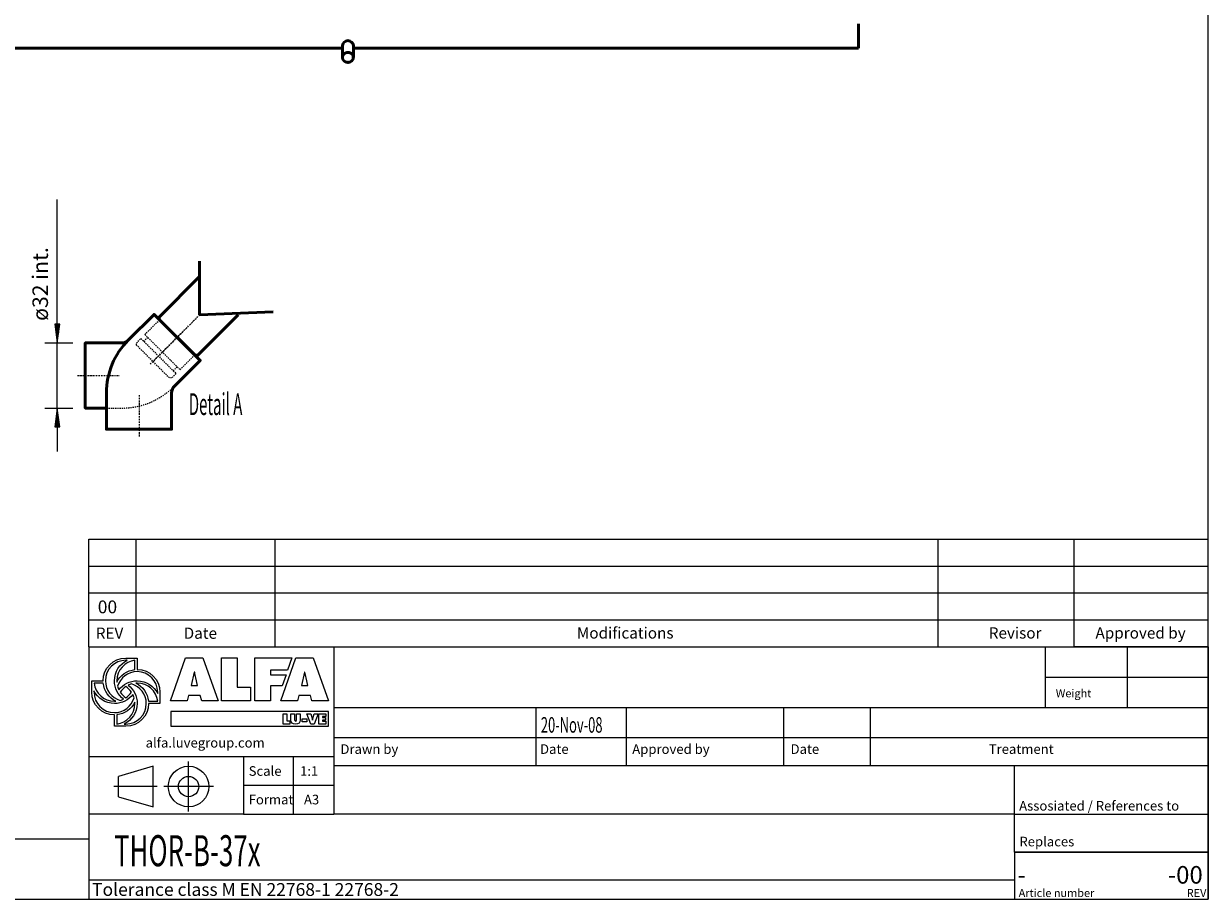
# Model space of a CAD drawing. Extents: x -4729 to 3233, y 361 to 5920.
# Drawn here: x -584 to 3233, y 361 to 3182 of the extents above; entities that cross this region are included whole.
import ezdxf

# ---------------------------------------------------------------- set-up
doc = ezdxf.new("R2010")
doc.units = 0
doc.header["$MEASUREMENT"] = 0
doc.linetypes.add('DASHDOT', pattern=[8.5, 4, -2, 0.5, -2])
doc.linetypes.add('HIDDEN', pattern=[7, 4, -3])
doc.layers.get('0').update_dxf_attribs({"linetype": 'CONTINUOUS'})
for name, color, linetype in [('DIM49', 4, 'CONTINUOUS'), ('GEOMETRY', 7, 'CONTINUOUS'), ('LAYER_1', 7, 'CONTINUOUS'), ('LE_HIDDEN1', 3, 'HIDDEN'), ('LE_MIDDLE', 7, 'CONTINUOUS'), ('SLD-0', 7, 'CONTINUOUS'), ('TITLE', 7, 'CONTINUOUS'), ('TXT_ALL', 7, 'CONTINUOUS'), ('TXT_YELLOW', 2, 'CONTINUOUS')]:
    doc.layers.add(name, color=color, linetype=linetype)
doc.layers.add('LE_NORM', color=7, linetype='CONTINUOUS', lineweight=50)
doc.styles.add('MONOTXT', font='monotxt.shx')
doc.styles.add('SLDTEXTSTYLE0', font='TXT', dxfattribs={"width": 0.605})
doc.styles.add('SLDTEXTSTYLE1', font='TXT', dxfattribs={"width": 0.75})
doc.dimstyles.new('DST_0004', dxfattribs={"dimscale": 20, "dimtxt": 2.5, "dimasz": 3.5, "dimexe": 2, "dimexo": 2.666667, "dimgap": 0.09, "dimtad": 1, "dimdec": 1, "dimlfac": 0.750002, "dimdsep": 46, "dimtxsty": 'MONOTXT', "dimcen": 0, "dimdle": 0.09, "dimclrd": 4, "dimclre": 4, "dimclrt": 3, "dimadec": 1, "dimazin": 0, "dimtfac": 1, "dimtmove": 2, "dimatfit": 3, "dimfxl": 1, "dimtzin": 0, "dimarcsym": 0})

# ---------------------------------------------------------------- blocks, each defined once
blk = doc.blocks.new('_THOR_24-__3________00007')
at = {"layer": 'LE_NORM'}
for p, q in [((2106.14, 3102.39), (2106.14, 3180.89)), ((443.64, 3111.11), (443.64, 3102.39)), ((478.64, 3111.11), (478.64, 3073.06)), ((2106.14, 3102.39), (478.64, 3102.39))]:
    blk.add_line(p, q, dxfattribs=at)
for points in [[(-2321.36, 3102.39), (443.64, 3102.39), (443.57, 3073.06)], [(478.5, 3074.45), (478.47, 3074.76), (478.43, 3075.07), (478.39, 3075.37), (478.33, 3075.68), (478.28, 3075.98), (478.21, 3076.28), (478.14, 3076.58), (478.06, 3076.88), (477.98, 3077.18), (477.89, 3077.48), (477.79, 3077.78), (477.69, 3078.07), (477.58, 3078.36), (477.46, 3078.65), (477.34, 3078.94), (477.21, 3079.22), (477.08, 3079.51), (476.94, 3079.79), (476.79, 3080.07), (476.64, 3080.34), (476.48, 3080.62), (476.32, 3080.89), (476.15, 3081.16), (475.98, 3081.42), (475.8, 3081.68), (475.61, 3081.94), (475.42, 3082.19), (475.22, 3082.44), (475.02, 3082.69), (474.81, 3082.94), (474.6, 3083.18), (474.39, 3083.41), (474.16, 3083.65), (473.94, 3083.87), (473.71, 3084.1), (473.47, 3084.32), (473.23, 3084.53), (472.98, 3084.75), (472.73, 3084.96), (472.48, 3085.16), (472.22, 3085.36), (471.95, 3085.55), (471.69, 3085.74), (471.42, 3085.92), (471.14, 3086.1), (470.86, 3086.28), (470.58, 3086.45), (470.29, 3086.61), (470, 3086.77), (469.71, 3086.93), (469.41, 3087.08), (469.12, 3087.22), (468.82, 3087.36), (468.51, 3087.49), (468.2, 3087.62), (467.89, 3087.74), (467.58, 3087.86), (467.26, 3087.97), (466.94, 3088.08), (466.62, 3088.18), (466.3, 3088.27), (465.98, 3088.36), (465.65, 3088.44), (465.32, 3088.52), (464.99, 3088.59), (464.66, 3088.66), (464.33, 3088.72), (464, 3088.77), (463.66, 3088.82), (463.33, 3088.86), (462.99, 3088.9), (462.66, 3088.93), (462.32, 3088.95), (461.98, 3088.97), (461.64, 3088.98), (461.31, 3088.99), (460.97, 3088.99), (460.63, 3088.98), (460.29, 3088.97), (459.95, 3088.95), (459.61, 3088.93), (459.28, 3088.9), (458.94, 3088.86), (458.61, 3088.82), (458.27, 3088.77), (457.94, 3088.72), (457.61, 3088.66), (457.28, 3088.59), (456.95, 3088.52), (456.62, 3088.44), (456.29, 3088.36), (455.97, 3088.27), (455.65, 3088.18), (455.33, 3088.08), (455.01, 3087.97), (454.7, 3087.86), (454.38, 3087.74), (454.07, 3087.62), (453.76, 3087.49), (453.46, 3087.36), (453.16, 3087.22), (452.86, 3087.08), (452.56, 3086.93), (452.27, 3086.77), (451.98, 3086.61), (451.69, 3086.45), (451.41, 3086.28), (451.13, 3086.1), (450.85, 3085.92), (450.58, 3085.74), (450.32, 3085.55), (450.06, 3085.36), (449.8, 3085.16), (449.54, 3084.96), (449.29, 3084.75), (449.04, 3084.53), (448.8, 3084.32), (448.56, 3084.1), (448.33, 3083.87), (448.11, 3083.65), (447.88, 3083.42), (447.66, 3083.18), (447.45, 3082.95), (447.23, 3082.71), (447.03, 3082.46), (446.82, 3082.21), (446.63, 3081.96), (446.44, 3081.71), (446.26, 3081.45), (446.08, 3081.19), (445.91, 3080.93), (445.74, 3080.66), (445.58, 3080.38), (445.43, 3080.11), (445.28, 3079.82), (445.14, 3079.54), (445, 3079.26), (444.88, 3078.97), (444.75, 3078.68), (444.64, 3078.39), (444.53, 3078.1), (444.42, 3077.8), (444.33, 3077.51), (444.23, 3077.2), (444.15, 3076.9), (444.07, 3076.6), (444, 3076.3), (443.93, 3076), (443.87, 3075.69), (443.82, 3075.39), (443.78, 3075.08), (443.74, 3074.77), (443.7, 3074.46), (443.68, 3074.15), (443.66, 3073.84), (443.64, 3073.53), (443.64, 3073.22), (443.64, 3072.91), (443.64, 3072.6), (443.66, 3072.29), (443.68, 3071.98), (443.7, 3071.67), (443.74, 3071.36), (443.78, 3071.05), (443.82, 3070.74), (443.87, 3070.44), (443.93, 3070.13), (444, 3069.83), (444.07, 3069.53), (444.15, 3069.23), (444.23, 3068.93), (444.33, 3068.62), (444.42, 3068.33), (444.53, 3068.03), (444.64, 3067.74), (444.75, 3067.45), (444.88, 3067.16), (445, 3066.87), (445.14, 3066.59), (445.28, 3066.31), (445.43, 3066.02), (445.58, 3065.75), (445.74, 3065.47), (445.9, 3065.2), (446.07, 3064.93), (446.25, 3064.67), (446.43, 3064.4), (446.61, 3064.15), (446.8, 3063.89), (447, 3063.64), (447.21, 3063.39), (447.42, 3063.14), (447.63, 3062.9), (447.85, 3062.66), (448.07, 3062.43), (448.3, 3062.2), (448.53, 3061.98), (448.77, 3061.76), (449.01, 3061.54), (449.26, 3061.33), (449.51, 3061.12), (449.77, 3060.91), (450.03, 3060.71), (450.29, 3060.52), (450.56, 3060.33), (450.83, 3060.15), (451.1, 3059.97), (451.38, 3059.79), (451.67, 3059.62), (451.96, 3059.46), (452.25, 3059.3), (452.54, 3059.14), (452.84, 3058.99), (453.14, 3058.85), (453.44, 3058.71), (453.74, 3058.58), (454.05, 3058.45), (454.37, 3058.32), (454.68, 3058.21), (455, 3058.1), (455.32, 3057.99), (455.64, 3057.89), (455.96, 3057.8), (456.28, 3057.71), (456.61, 3057.62), (456.94, 3057.55), (457.27, 3057.48), (457.6, 3057.41), (457.93, 3057.35), (458.27, 3057.3), (458.6, 3057.25), (458.94, 3057.21), (459.27, 3057.17), (459.61, 3057.14), (459.95, 3057.12), (460.29, 3057.1), (460.63, 3057.09), (460.97, 3057.08), (461.31, 3057.08), (461.64, 3057.09), (461.98, 3057.1), (462.32, 3057.12), (462.66, 3057.14), (463, 3057.17), (463.33, 3057.21), (463.67, 3057.25), (464, 3057.3), (464.34, 3057.35), (464.67, 3057.41), (465, 3057.48), (465.33, 3057.55), (465.66, 3057.62), (465.99, 3057.71), (466.31, 3057.8), (466.63, 3057.89), (466.96, 3057.99), (467.27, 3058.1), (467.59, 3058.21), (467.9, 3058.32), (468.22, 3058.45), (468.53, 3058.58), (468.83, 3058.71), (469.13, 3058.85), (469.43, 3058.99), (469.73, 3059.14), (470.02, 3059.3), (470.31, 3059.46), (470.6, 3059.62), (470.89, 3059.79), (471.17, 3059.97), (471.44, 3060.15), (471.71, 3060.33), (471.98, 3060.52), (472.25, 3060.71), (472.51, 3060.91), (472.76, 3061.12), (473.01, 3061.33), (473.26, 3061.54), (473.51, 3061.76), (473.74, 3061.98), (473.97, 3062.2), (474.2, 3062.43), (474.42, 3062.67), (474.63, 3062.91), (474.84, 3063.15), (475.05, 3063.4), (475.25, 3063.66), (475.44, 3063.91), (475.63, 3064.17), (475.81, 3064.43), (475.99, 3064.7), (476.16, 3064.97), (476.32, 3065.24), (476.49, 3065.51), (476.64, 3065.78), (476.79, 3066.06), (476.94, 3066.34), (477.08, 3066.62), (477.21, 3066.91), (477.34, 3067.19), (477.46, 3067.48), (477.58, 3067.77), (477.69, 3068.06), (477.79, 3068.35), (477.89, 3068.65), (477.98, 3068.95), (478.06, 3069.25), (478.14, 3069.55), (478.21, 3069.85), (478.28, 3070.15), (478.33, 3070.45), (478.39, 3070.76), (478.43, 3071.06), (478.47, 3071.37), (478.5, 3071.68), (478.53, 3071.99), (478.55, 3072.3), (478.56, 3072.6), (478.57, 3072.91), (478.57, 3073.22), (478.56, 3073.53), (478.55, 3073.83), (478.53, 3074.14), (478.5, 3074.45)]]:
    blk.add_lwpolyline(points, dxfattribs=at)
blk.add_arc((461.14, 3109.53), 17.57, 5.18462, 174.81538, dxfattribs=at)
blk = doc.blocks.new('THOR_24-__3_________00001')
blk.add_blockref('_THOR_24-__3________00007', (0, 0))
blk = doc.blocks.new('*D13')
at = {"layer": 'DIM49'}
for p, q in [((-475.3, 2213.4), (-475.3, 2615.8)), ((-467.3, 2213.4), (-483.3, 2213.4)), ((-483.3, 2213.4), (-475.3, 2153.4)), ((-479.3, 2211.4), (-479.3, 2185.4)), ((-475.3, 2153.4), (-467.3, 2213.4)), ((-475.3, 2211.4), (-475.3, 2155.4)), ((-471.3, 2211.4), (-471.3, 2185.4)), ((-515.3, 2153.4), (-425.3, 2153.4)), ((-475.3, 1943.4), (-475.3, 2153.4)), ((-515.3, 1943.4), (-425.3, 1943.4)), ((-475.3, 1943.4), (-483.3, 1883.4)), ((-479.3, 1885.4), (-479.3, 1911.4)), ((-467.3, 1883.4), (-475.3, 1943.4)), ((-475.3, 1885.4), (-475.3, 1941.4)), ((-471.3, 1885.4), (-471.3, 1911.4)), ((-483.3, 1883.4), (-467.3, 1883.4)), ((-475.3, 1883.4), (-475.3, 1803.4))]:
    blk.add_line(p, q, dxfattribs=at)
at = {"layer": 'TXT_ALL', "color": 3}
blk.add_text('ø32 int.', height=50, rotation=90, dxfattribs=at).set_placement((-505.3, 2224.3))
blk = doc.blocks.new('ALFA LU-VE logo')
at = {"layer": 'LAYER_1', "color": 7}
for p, q in [((32.12, 7.07), (32.73, 7.07)), ((32.12, 5.38), (32.12, 7.07)), ((32.73, 7.07), (32.73, 5.92)), ((32.73, 5.92), (33.25, 5.92)), ((33.25, 5.92), (33.25, 5.38)), ((33.41, 6.07), (33.41, 7.07)), ((33.41, 7.07), (34.02, 7.07)), ((34.02, 7.07), (34.02, 6.13)), ((34.36, 6.13), (34.36, 7.07)), ((34.36, 7.07), (34.97, 7.07)), ((34.97, 7.07), (34.97, 6.07)), ((35.25, 6.24), (36.05, 6.24)), ((35.25, 5.75), (35.25, 6.24)), ((36.05, 6.24), (36.05, 5.75)), ((36.73, 5.38), (36.07, 7.07)), ((36.07, 7.07), (36.72, 7.07)), ((36.72, 7.07), (36.94, 6.3)), ((36.98, 6.05), (37, 6.05)), ((37.04, 6.3), (37.26, 7.07)), ((37.9, 7.07), (37.25, 5.38)), ((37.26, 7.07), (37.9, 7.07)), ((38.03, 7.07), (39.17, 7.07)), ((38.03, 5.38), (38.03, 7.07)), ((39.17, 6.61), (38.65, 6.61)), ((38.65, 6.61), (38.65, 6.45)), ((38.65, 6.45), (39.12, 6.45)), ((39.12, 6.01), (38.65, 6.01)), ((38.65, 6.01), (38.65, 5.84)), ((39.12, 6.45), (39.12, 6.01)), ((39.17, 7.07), (39.17, 6.61)), ((33.25, 5.38), (32.12, 5.38)), ((36.05, 5.75), (35.25, 5.75)), ((37.25, 5.38), (36.73, 5.38)), ((39.19, 5.38), (38.03, 5.38)), ((38.65, 5.84), (39.19, 5.84)), ((39.19, 5.84), (39.19, 5.38))]:
    blk.add_line(p, q, dxfattribs=at)
for points in [[(34.19, 5.35), (33.71, 5.35), (33.41, 5.58), (33.41, 6.07)], [(34.02, 6.13), (34.02, 6), (34.02, 5.88), (34.19, 5.88)], [(34.19, 5.88), (34.35, 5.88), (34.36, 6), (34.36, 6.13)], [(34.97, 6.07), (34.97, 5.58), (34.66, 5.35), (34.19, 5.35)], [(36.94, 6.3), (36.96, 6.22), (36.98, 6.14), (36.98, 6.05)], [(37, 6.05), (37, 6.14), (37.01, 6.22), (37.04, 6.3)]]:
    blk.add_open_spline(points, degree=3, dxfattribs=at)
at = {"layer": 'SLD-0', "color": 162}
for p, q in [((6.14, 16.29), (8.02, 16.29)), ((6.38, 15.92), (6.14, 15.92)), ((7.64, 14.39), (7.64, 15.92)), ((0.5, 10.65), (0.5, 12.53)), ((0.5, 12.53), (2.38, 12.53)), ((2.41, 12.16), (0.88, 12.16)), ((0.87, 10.89), (0.88, 10.65)), ((11.78, 10.65), (11.78, 8.77)), ((9.88, 9.15), (11.4, 9.15)), ((11.78, 8.77), (9.9, 8.77)), ((4.26, 5.01), (4.26, 6.89)), ((4.64, 6.91), (4.64, 5.39)), ((6.14, 5.01), (4.26, 5.01)), ((5.88, 5.39), (6.14, 5.39))]:
    blk.add_line(p, q, dxfattribs=at)
at = {"layer": 'SLD-0', "color": 154}
for p, q in [((13.54, 9.2), (16.02, 16.32)), ((16.02, 16.32), (18.88, 16.32)), ((18.88, 16.32), (21.42, 9.2)), ((21.96, 16.32), (24.55, 16.32)), ((21.96, 9.2), (21.96, 16.32)), ((24.55, 16.32), (24.55, 11.48)), ((27.43, 16.32), (33.59, 16.32)), ((27.43, 9.2), (27.43, 16.32)), ((31.76, 9.2), (34.23, 16.32)), ((33.59, 16.32), (32.87, 14.28)), ((34.23, 16.32), (37.1, 16.32)), ((37.1, 16.32), (39.64, 9.2)), ((17.42, 13.95), (16.95, 11.78)), ((17.52, 13.95), (17.42, 13.95)), ((32.87, 14.28), (30.03, 14.28)), ((30.03, 14.28), (30.03, 13.54)), ((35.64, 13.95), (35.17, 11.78)), ((35.74, 13.95), (35.64, 13.95)), ((16.95, 11.78), (17.99, 11.78)), ((17.99, 11.78), (17.69, 13.03)), ((30.03, 13.54), (32.61, 13.54)), ((32.61, 13.54), (31.96, 11.69)), ((35.17, 11.78), (36.21, 11.78)), ((36.21, 11.78), (35.91, 13.03)), ((16.49, 10.09), (16.28, 9.2)), ((18.44, 10.09), (16.49, 10.09)), ((18.68, 9.2), (18.44, 10.09)), ((24.55, 11.48), (26.72, 11.48)), ((26.72, 11.48), (26.72, 9.2)), ((31.96, 11.69), (30.03, 11.69)), ((30.03, 11.69), (30.03, 9.2)), ((34.71, 10.09), (34.5, 9.2)), ((36.66, 10.09), (34.71, 10.09)), ((36.9, 9.2), (36.66, 10.09)), ((16.28, 9.2), (13.54, 9.2)), ((21.42, 9.2), (18.68, 9.2)), ((26.72, 9.2), (21.96, 9.2)), ((30.03, 9.2), (27.43, 9.2)), ((34.5, 9.2), (31.76, 9.2)), ((39.64, 9.2), (36.9, 9.2)), ((39.65, 7.46), (13.55, 7.46)), ((13.55, 7.46), (13.55, 5.02)), ((39.65, 5.02), (39.65, 7.46)), ((13.55, 5.02), (39.65, 5.02))]:
    blk.add_line(p, q, dxfattribs=at)
at = {"layer": 'SLD-0', "color": 162}
for points, degree in [([(2.38, 12.53), (2.38, 14.61), (4.06, 16.29), (6.14, 16.29)], 3), ([(6.14, 15.92), (4.27, 15.92), (2.76, 14.4), (2.76, 12.53)], 3), ([(4.26, 12.53), (4.26, 14.04), (5.11, 15.32), (6.38, 15.92)], 3), ([(7.64, 15.92), (5.95, 15.73), (4.64, 14.27), (4.64, 12.53)], 3), ([(8.02, 16.29), (8.02, 15.56), (8.02, 14.41)], 2), ([(4.64, 12.31), (5.21, 13.44), (6.33, 14.26), (7.64, 14.39)], 3), ([(8.02, 14.04), (6.49, 14.04), (5.19, 13.02), (4.77, 11.62)], 3), ([(8.02, 14.41), (10.1, 14.41), (11.78, 12.73), (11.78, 10.65)], 3), ([(11.4, 10.65), (11.4, 12.52), (9.89, 14.04), (8.02, 14.04)], 3), ([(0.88, 12.16), (1.07, 10.47), (2.52, 9.15), (4.26, 9.15)], 3), ([(4.48, 9.16), (3.34, 9.72), (2.54, 10.84), (2.41, 12.16)], 3), ([(2.76, 12.53), (2.76, 10.99), (3.79, 9.69), (5.2, 9.28)], 3), ([(5.78, 9.51), (4.86, 10.2), (4.26, 11.3), (4.26, 12.53)], 3), ([(4.64, 12.53), (4.64, 12.46), (4.64, 12.38), (4.64, 12.31)], 3), ([(5, 11.02), (5.68, 11.94), (6.78, 12.53), (8.02, 12.53)], 3), ([(7.09, 12.02), (6.88, 11.97), (6.69, 11.89), (6.5, 11.8)], 3), ([(6.5, 11.8), (7.43, 11.11), (8.02, 10.01), (8.02, 8.77)], 3), ([(9.52, 8.77), (9.52, 10.31), (8.49, 11.61), (7.09, 12.02)], 3), ([(7.8, 12.16), (8.94, 11.6), (9.75, 10.47), (9.88, 9.15)], 3), ([(8.02, 12.16), (7.95, 12.16), (7.87, 12.16), (7.8, 12.16)], 3), ([(8.02, 12.53), (9.5, 12.53), (10.79, 11.66), (11.4, 10.41)], 3), ([(11.4, 9.15), (11.21, 10.84), (9.76, 12.16), (8.02, 12.16)], 3), ([(4.26, 6.89), (2.18, 6.89), (0.5, 8.58), (0.5, 10.65)], 3), ([(4.26, 8.77), (2.77, 8.77), (1.48, 9.64), (0.87, 10.89)], 3), ([(0.88, 10.65), (0.88, 8.78), (2.39, 7.27), (4.26, 7.27)], 3), ([(7.29, 10.28), (6.61, 9.36), (5.49, 8.77), (4.26, 8.77)], 3), ([(4.77, 11.62), (4.83, 11.41), (4.9, 11.2), (5, 11.02)], 3), ([(6.14, 11.59), (5.78, 11.34), (5.46, 11.03), (5.21, 10.66)], 3), ([(5.21, 10.66), (5.46, 10.29), (5.77, 9.97), (6.14, 9.72)], 3), ([(7.07, 10.65), (6.82, 11.01), (6.51, 11.34), (6.14, 11.59)], 3), ([(6.14, 9.72), (6.51, 9.97), (6.82, 10.28), (7.07, 10.65)], 3), ([(7.51, 9.71), (7.46, 9.91), (7.38, 10.1), (7.29, 10.28)], 3), ([(11.4, 10.41), (11.41, 10.51), (11.4, 10.65)], 2), ([(4.26, 7.27), (5.8, 7.27), (7.1, 8.3), (7.51, 9.71)], 3), ([(4.26, 9.15), (4.34, 9.15), (4.41, 9.15), (4.48, 9.16)], 3), ([(7.64, 9.01), (7.08, 7.86), (5.96, 7.04), (4.64, 6.91)], 3), ([(4.64, 5.39), (6.33, 5.58), (7.64, 7.03), (7.64, 8.77)], 3), ([(5.2, 9.28), (5.4, 9.34), (5.6, 9.42), (5.78, 9.51)], 3), ([(8.02, 8.77), (8.02, 7.29), (7.12, 6), (5.88, 5.39)], 3), ([(9.9, 8.77), (9.89, 6.7), (8.21, 5.01), (6.14, 5.01)], 3), ([(6.14, 5.39), (8.01, 5.39), (9.52, 6.9), (9.52, 8.77)], 3), ([(7.64, 8.77), (7.64, 8.85), (7.65, 8.93), (7.64, 9.01)], 3)]:
    blk.add_open_spline(points, degree=degree, dxfattribs=at)
at = {"layer": 'SLD-0', "color": 154}
for points in [[(17.69, 13.03), (17.61, 13.34), (17.57, 13.65), (17.52, 13.95)], [(35.91, 13.03), (35.83, 13.34), (35.78, 13.65), (35.74, 13.95)]]:
    blk.add_open_spline(points, degree=3, dxfattribs=at)
at = {"layer": 'TITLE', "insert": (9.41, 3.09), "char_height": 1.5875, "attachment_point": 1, "style": 'SLDTEXTSTYLE0'}
blk.add_mtext('alfa.luvegroup.com', dxfattribs=at)
blk = doc.blocks.new('A$C3E8D0E3B')
at = {"color": 7, "linetype": 'Continuous', "lineweight": 0}
for p, q in [((223.31, 59.51), (408.31, 59.51)), ((363.65, 41.71), (363.65, 59.51)), ((223.31, 55.06), (408.31, 55.06)), ((223.31, 50.61), (408.31, 50.61))]:
    blk.add_line(p, q, dxfattribs=at)
at = {"layer": 'GEOMETRY', "color": 7}
for p, q in [((223.31, 46.16), (223.31, 59.51)), ((231.13, 41.71), (231.13, 59.51)), ((254.15, 41.71), (254.15, 59.51)), ((386.17, 41.71), (386.17, 59.51)), ((223.31, 41.71), (223.31, 46.16)), ((223.31, 46.16), (408.31, 46.16)), ((408.31, 41.71), (408.31, 46.16)), ((223.31, 41.71), (408.31, 41.71)), ((223.31, 41.71), (235.77, 41.71)), ((235.77, 41.71), (252.27, 41.71)), ((381.34, 41.71), (381.34, 31.71)), ((408.31, 41.71), (386.17, 41.71)), ((394.88, 41.71), (394.88, 31.71)), ((376.29, 20.4), (376.29, 22.08)), ((376.29, 7.78), (376.29, 20.4)), ((408.31, 7.78), (408.31, 19.49)), ((376.29, 14.09), (263.81, 14.09)), ((376.29, 14.09), (408.31, 14.09)), ((0, 9.97), (223.31, 9.97)), ((376.29, 7.78), (376.28, 0)), ((376.29, 7.78), (408.31, 7.78)), ((408.31, 7.78), (376.29, 7.78))]:
    blk.add_line(p, q, dxfattribs=at)
at = {"layer": 'TITLE', "color": 7, "linetype": 'Continuous'}
for p, q in [((408.31, 0), (408.31, 285.08)), ((223.31, 41.71), (408.31, 41.71)), ((223.31, 41.71), (223.31, 0)), ((408.31, 41.71), (408.31, 0)), ((381.34, 36.71), (408.31, 36.71)), ((263.81, 31.71), (408.31, 31.71)), ((263.81, 26.71), (408.31, 26.71)), ((233.97, 22), (228.26, 20.31)), ((233.97, 15.27), (233.97, 22)), ((239.8, 14.53), (239.8, 22.74)), ((228.26, 16.95), (228.26, 20.31)), ((234.62, 18.63), (227.47, 18.63)), ((243.93, 18.63), (235.71, 18.63)), ((228.26, 16.95), (233.97, 15.27)), ((0, 0), (408.31, 0)), ((223.31, 0), (408.31, 0))]:
    blk.add_line(p, q, dxfattribs=at)
at = {"layer": 'TITLE', "color": 7}
for p, q in [((408.31, 41.71), (408.31, 46.16)), ((223.31, 41.71), (263.81, 41.71)), ((223.31, 41.71), (223.31, 26.89)), ((223.31, 41.71), (408.31, 41.71)), ((263.81, 41.71), (263.81, 23.57)), ((297.2, 31.71), (297.2, 22.08)), ((312.11, 31.71), (312.11, 22.08)), ((338.1, 31.71), (338.1, 22.08)), ((352.51, 22.08), (352.51, 31.71)), ((223.31, 23.57), (263.81, 23.57)), ((248.89, 23.57), (263.81, 23.57)), ((248.89, 23.57), (248.89, 14.09)), ((257.14, 14.09), (257.14, 23.57)), ((263.81, 23.57), (263.81, 14.09)), ((263.81, 22.08), (408.31, 22.08)), ((248.89, 18.83), (263.81, 18.83)), ((248.89, 14.09), (223.31, 14.09)), ((248.89, 14.09), (263.81, 14.09)), ((376.28, 3.14), (223.31, 3.14))]:
    blk.add_line(p, q, dxfattribs=at)
at = {"layer": 'TITLE', "color": 7, "linetype": 'Continuous'}
for radius in [3.36, 1.68]:
    blk.add_circle((239.82, 18.63), radius, dxfattribs=at)
at = {"layer": 'GEOMETRY'}
blk.add_blockref('ALFA LU-VE logo', (223.31, 23.57), dxfattribs=at)
at = {"layer": 'GEOMETRY', "color": 7, "style": 'SLDTEXTSTYLE1'}
for s, insert, char_height, attachment_point in [('00', (226.41, 49.37), 2.117, 2), ('Modifications', (303.98, 44.93), 1.8521, 1), ('Revisor', (372.04, 44.93), 1.852, 1), ('Approved by', (389.67, 44.93), 1.8521, 1), ('REV', (226.76, 44.89), 1.852, 2), ('Date', (241.76, 44.89), 1.852, 2)]:
    blk.add_mtext(s, dxfattribs=dict(at, insert=insert, char_height=char_height, attachment_point=attachment_point))
at = {"layer": 'TITLE', "color": 7, "attachment_point": 1, "style": 'SLDTEXTSTYLE1'}
for s, insert, char_height in [('Weight', (383.11, 34.69), 1.323), ('Drawn by', (264.91, 25.61), 1.587), ('Date', (297.89, 25.61), 1.587), ('Approved by', (313.13, 25.61), 1.5875), ('Date', (339.29, 25.61), 1.587), ('Treatment', (372.04, 25.61), 1.587), ('Scale', (249.75, 21.99), 1.587), ('1:1', (258.24, 21.99), 1.587), ('Format', (249.75, 17.27), 1.587), ('A3', (258.88, 17.27), 1.587), ('Assosiated / References to', (377.06, 16.24), 1.5875), ('Replaces', (377.1, 10.33), 1.587), ('-00', (401.62, 5.5), 2.91), ('Tolerance class M EN 22768-1 22768-2', (223.87, 2.68), 2.1167), ('-', (376.78, 5.5), 2.91), ('Article number', (376.98, 1.7), 1.3229), ('REV', (404.75, 1.7), 1.323)]:
    blk.add_mtext(s, dxfattribs=dict(at, insert=insert, char_height=char_height))
blk = doc.blocks.new('DETAIL AFVOER_______00011')
at = {"layer": 'LE_HIDDEN1'}
for p, q in [((-196.61, 2158.32), (-183.88, 2171.05)), ((-101.86, 2063.57), (-89.13, 2076.3)), ((-316.81, 1943.37), (-267.72, 1943.37))]:
    blk.add_line(p, q, dxfattribs=at)
for points in [[(-193.07, 2180.24), (-145.7, 2227.62)], [(-193.07, 2180.24), (-79.94, 2067.11), (-32.56, 2114.48)], [(-92.66, 2054.38), (-106.81, 2040.24), (-113.88, 2040.24), (-219.94, 2146.3), (-219.94, 2153.37), (-205.8, 2167.52), (-92.66, 2054.38)]]:
    blk.add_lwpolyline(points, dxfattribs=at)
blk.add_arc((-267.72, 2183.37), 240, -90, -45, dxfattribs=at)
at = {"layer": 'LE_MIDDLE', "color": 2, "linetype": 'DASHDOT'}
for p, q in [((-175.2, 2084.98), (-16.64, 2243.54)), ((-71.45, 2188.73), (-166.91, 2093.27)), ((-410.3, 2048.37), (-275.3, 2048.37)), ((-211.81, 1984.88), (-211.81, 1849.88))]:
    blk.add_line(p, q, dxfattribs=at)
at = {"layer": 'LE_NORM'}
for p, q in [((-16.64, 2243.54), (-16.64, 2416.26)), ((-16.64, 2243.54), (220.3, 2253.37)), ((-145.7, 2227.62), (-32.56, 2114.48))]:
    blk.add_line(p, q, dxfattribs=at)
for points in [[(-145.7, 2227.62), (-147.46, 2236.46), (-16.64, 2367.28)], [(-14.88, 2096.8), (-163.37, 2245.3), (-246.51, 2162.16)], [(-32.56, 2114.48), (-23.72, 2112.71), (107.1, 2243.54)], [(-267.72, 2153.37), (-385.3, 2153.37), (-385.3, 1943.37), (-316.81, 1943.37)], [(-98.02, 2013.67), (-14.88, 2096.8), (-98.02, 2013.67)], [(-316.81, 1992.45), (-316.81, 1943.37), (-316.81, 1874.88), (-106.81, 1874.88), (-106.81, 1992.45)]]:
    blk.add_lwpolyline(points, dxfattribs=at)
for centre, radius, start, end in [((-76.81, 1992.45), 240, 135, 180), ((-267.72, 2183.37), 30, -90, -45), ((-76.81, 1992.45), 30, 135, 180)]:
    blk.add_arc(centre, radius, start, end, dxfattribs=at)
at = {"layer": 'TXT_YELLOW', "width": 0.506}
blk.add_text('Detail A', height=70, dxfattribs=at).set_placement((-51.68, 1920.96))
at = {"layer": 'DIM49'}
dim = blk.add_linear_dim(base=(-475.3, 1943.37), p1=(-385.3, 1943.37), p2=(-385.3, 2153.37), angle=90, text='ø32 int.', dimstyle='DST_0004', dxfattribs=at)
dim.commit()
dim.dimension.update_dxf_attribs({"geometry": '*D13', "text_midpoint": (-530.3, 2232.02), "dimtype": 128})

msp = doc.modelspace()

# ---------------------------------------------------------------- block references
at = {"xscale": 19.5, "yscale": 19.5, "zscale": 19.5}
msp.add_blockref('A$C3E8D0E3B', (-4728.7, 360.8), dxfattribs=at)
for name in ['THOR_24-__3_________00001', 'DETAIL AFVOER_______00011']:
    msp.add_blockref(name, (0, 0))

# ---------------------------------------------------------------- texts
at = {"layer": 'TXT_ALL', "width": 0.611}
for s, height, p in [('20-Nov-08', 50, (1082.9, 897.6)), ('THOR-B-37x', 100, (-292.4, 467.4))]:
    msp.add_text(s, height=height, dxfattribs=at).set_placement(p)

doc.saveas('drawing.dxf')
